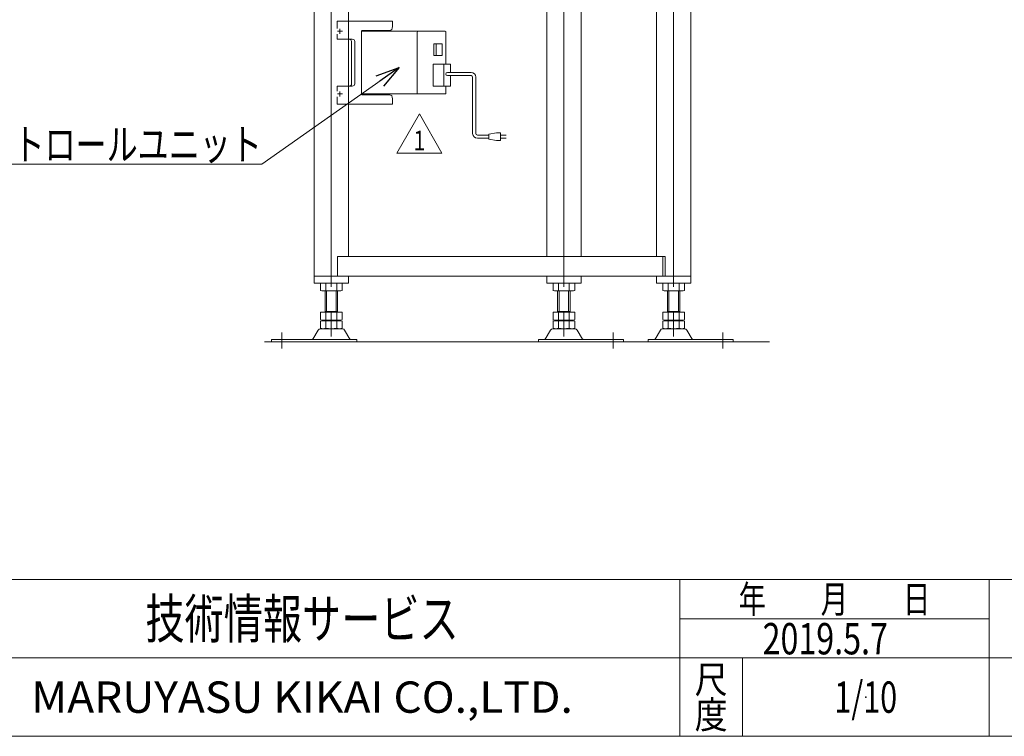
# Model space of a CAD drawing. Units: millimetres. Extents: x -1970 to 1970, y -1352 to 1351.
# Drawn here: x -1188 to 69, y -1329 to -414 of the extents above; entities that cross this region are included whole.
import ezdxf
from ezdxf.enums import TextEntityAlignment as Align

# ---------------------------------------------------------------- set-up
doc = ezdxf.new("R2010")
doc.units = ezdxf.units.MM
doc.header["$LTSCALE"] = 2.5
doc.header["$PDSIZE"] = 1
for name, pattern in [('CENTER', [50.8, 31.75, -6.35, 6.35, -6.35]), ('CENTERX2', [101.6, 63.5, -12.7, 12.7, -12.7]), ('DASHED2', [9.525, 6.35, -3.175])]:
    doc.linetypes.add(name, pattern=pattern)
for name, color, linetype in [('15', 7, 'Continuous'), ('21', 7, 'Continuous'), ('32', 7, 'Continuous'), ('ZUWAKU', 7, 'Continuous')]:
    doc.layers.add(name, color=color, linetype=linetype)
doc.styles.add('dcStyle0', font='ＭＳ Ｐゴシック', dxfattribs={"width": 0.75})
doc.styles.add('dcStyle1', font='txt.shx', dxfattribs={"width": 1.2, "bigfont": 'bigfont'})

# ---------------------------------------------------------------- blocks, each defined once
blk = doc.blocks.new('DC_GROUP_W_GBCS90_S_040_1_93')
at = {"layer": '15', "color": 7, "linetype": 'Continuous', "lineweight": 13}
for p, q in [((-366.8, -759.6), (-366.8, -750.7)), ((-359.9, -759.6), (-359.9, -750.7)), ((-346, -759.6), (-346, -750.7)), ((-339.1, -759.6), (-339.1, -750.7)), ((-342.5, -760.2), (-363.3, -760.2)), ((-360.9, -787.4), (-360.9, -760.2)), ((-344.9, -760.2), (-344.9, -787.4)), ((-366.8, -796.8), (-366.8, -787.4)), ((-366.8, -787.4), (-339.1, -787.4)), ((-360.9, -786.4), (-344.9, -786.4)), ((-359.9, -796.8), (-359.9, -787.4)), ((-346, -796.8), (-346, -787.4)), ((-339.1, -796.8), (-339.1, -787.4)), ((-366.8, -807.8), (-366.8, -798.9)), ((-363.3, -797.4), (-342.5, -797.4)), ((-363.3, -798.4), (-342.5, -798.4)), ((-360.9, -798.4), (-360.9, -797.4)), ((-359.9, -807.8), (-359.9, -798.9)), ((-346, -807.8), (-346, -798.9)), ((-344.9, -798.4), (-344.9, -797.4)), ((-339.1, -807.8), (-339.1, -798.9)), ((-369.8, -810.2), (-376.6, -821.5)), ((-338.7, -808.7), (-367.2, -808.7)), ((-342.5, -808.4), (-363.3, -808.4)), ((-329.2, -821.5), (-336.1, -810.2)), ((-385.4, -822), (-385.4, -825.2)), ((-276.7, -822), (-385.4, -822)), ((-276.7, -825.2), (-385.4, -825.2)), ((-276.7, -825.2), (-276.7, -822))]:
    blk.add_line(p, q, dxfattribs=at)
at = {"layer": '15', "color": 3, "linetype": 'Continuous', "lineweight": 13}
for p, q in [((-358.9, -786.4), (-358.9, -760.2)), ((-346.9, -760.2), (-346.9, -786.4))]:
    blk.add_line(p, q, dxfattribs=at)
at = {"layer": '15', "color": 3, "linetype": 'CENTERX2', "lineweight": 13}
blk.add_line((-289.9, -813.2), (-289.9, -833.7), dxfattribs=at)
at = {"layer": '15', "color": 7, "linetype": 'Continuous', "lineweight": 13}
for centre, radius, start, end in [((-363.3, -761.6), 11.5, 72.412, 107.588), ((-352.9, -795.2), 45.1, 81.1539, 98.8461), ((-342.5, -761.6), 11.5, 72.412, 107.588), ((-363.3, -748.7), 11.5, 252.412, 287.588), ((-352.9, -715.1), 45.1, 261.1539, 278.8461), ((-342.5, -748.7), 11.5, 252.412, 287.588), ((-363.3, -785.9), 11.5, 252.412, 287.588), ((-363.3, -809.8), 11.5, 72.412, 107.588), ((-352.9, -752.3), 45.1, 261.1539, 278.8461), ((-352.9, -843.4), 45.1, 81.1539, 98.8461), ((-342.5, -785.9), 11.5, 252.412, 287.588), ((-342.5, -809.8), 11.5, 72.412, 107.588), ((-367.2, -811.7), 3, 90, 149.8987), ((-363.3, -796.9), 11.5, 252.412, 287.588), ((-352.9, -763.3), 45.1, 261.1539, 278.8461), ((-342.5, -796.9), 11.5, 252.412, 287.588), ((-338.7, -811.7), 3, 30.1013, 90), ((-377.5, -821), 1, 270, 329.8987), ((-328.4, -821), 1, 210.1013, 270)]:
    blk.add_arc(centre, radius, start, end, dxfattribs=at)
blk = doc.blocks.new('DC_GROUP_W_GBCS90_S_040_1_94')
at = {"layer": '15', "color": 7, "linetype": 'Continuous', "lineweight": 13}
for p, q in [((-506.9, -759.6), (-506.9, -750.7)), ((-500, -759.6), (-500, -750.7)), ((-486.2, -759.6), (-486.2, -750.7)), ((-479.2, -759.6), (-479.2, -750.7)), ((-482.7, -760.2), (-503.5, -760.2)), ((-501.1, -787.4), (-501.1, -760.2)), ((-485.1, -760.2), (-485.1, -787.4)), ((-506.9, -796.8), (-506.9, -787.4)), ((-506.9, -787.4), (-479.2, -787.4)), ((-501.1, -786.4), (-485.1, -786.4)), ((-500, -796.8), (-500, -787.4)), ((-486.2, -796.8), (-486.2, -787.4)), ((-479.2, -796.8), (-479.2, -787.4)), ((-506.9, -807.8), (-506.9, -798.9)), ((-503.5, -797.4), (-482.7, -797.4)), ((-503.5, -798.4), (-482.7, -798.4)), ((-501.1, -798.4), (-501.1, -797.4)), ((-500, -807.8), (-500, -798.9)), ((-486.2, -807.8), (-486.2, -798.9)), ((-485.1, -798.4), (-485.1, -797.4)), ((-479.2, -807.8), (-479.2, -798.9)), ((-510, -810.2), (-516.8, -821.5)), ((-478.8, -808.7), (-507.4, -808.7)), ((-482.7, -808.4), (-503.5, -808.4)), ((-469.4, -821.5), (-476.2, -810.2)), ((-525.6, -822), (-525.6, -825.2)), ((-416.9, -822), (-525.6, -822)), ((-416.9, -825.2), (-525.6, -825.2)), ((-416.9, -825.2), (-416.9, -822))]:
    blk.add_line(p, q, dxfattribs=at)
at = {"layer": '15', "color": 3, "linetype": 'Continuous', "lineweight": 13}
for p, q in [((-499.1, -786.4), (-499.1, -760.2)), ((-487.1, -760.2), (-487.1, -786.4))]:
    blk.add_line(p, q, dxfattribs=at)
at = {"layer": '15', "color": 3, "linetype": 'CENTERX2', "lineweight": 13}
blk.add_line((-430.1, -813.2), (-430.1, -833.7), dxfattribs=at)
at = {"layer": '15', "color": 7, "linetype": 'Continuous', "lineweight": 13}
for centre, radius, start, end in [((-503.5, -761.6), 11.5, 72.412, 107.588), ((-493.1, -795.2), 45.1, 81.1539, 98.8461), ((-482.7, -761.6), 11.5, 72.412, 107.588), ((-503.5, -748.7), 11.5, 252.412, 287.588), ((-493.1, -715.1), 45.1, 261.1539, 278.8461), ((-482.7, -748.7), 11.5, 252.412, 287.588), ((-503.5, -785.9), 11.5, 252.412, 287.588), ((-503.5, -809.8), 11.5, 72.412, 107.588), ((-493.1, -752.3), 45.1, 261.1539, 278.8461), ((-493.1, -843.4), 45.1, 81.1539, 98.8461), ((-482.7, -785.9), 11.5, 252.412, 287.588), ((-482.7, -809.8), 11.5, 72.412, 107.588), ((-507.4, -811.7), 3, 90, 149.8987), ((-503.5, -796.9), 11.5, 252.412, 287.588), ((-493.1, -763.3), 45.1, 261.1539, 278.8461), ((-482.7, -796.9), 11.5, 252.412, 287.588), ((-478.8, -811.7), 3, 30.1013, 90), ((-517.7, -821), 1, 270, 329.8987), ((-468.5, -821), 1, 210.1013, 270)]:
    blk.add_arc(centre, radius, start, end, dxfattribs=at)
blk = doc.blocks.new('DC_GROUP_W_GBCS90_S_040_1_95')
at = {"layer": '15', "color": 7, "linetype": 'Continuous', "lineweight": 13}
for p, q in [((-803.9, -759.6), (-803.9, -750.7)), ((-797, -759.6), (-797, -750.7)), ((-783.1, -759.6), (-783.1, -750.7)), ((-776.2, -759.6), (-776.2, -750.7)), ((-800.5, -760.2), (-779.7, -760.2)), ((-798.1, -760.2), (-798.1, -787.4)), ((-782.1, -787.4), (-782.1, -760.2)), ((-803.9, -796.8), (-803.9, -787.4)), ((-776.2, -787.4), (-803.9, -787.4)), ((-782.1, -786.4), (-798.1, -786.4)), ((-797, -796.8), (-797, -787.4)), ((-783.1, -796.8), (-783.1, -787.4)), ((-776.2, -796.8), (-776.2, -787.4)), ((-803.9, -807.8), (-803.9, -798.9)), ((-779.7, -797.4), (-800.5, -797.4)), ((-779.7, -798.4), (-800.5, -798.4)), ((-798.1, -798.4), (-798.1, -797.4)), ((-797, -807.8), (-797, -798.9)), ((-783.1, -807.8), (-783.1, -798.9)), ((-782.1, -798.4), (-782.1, -797.4)), ((-776.2, -807.8), (-776.2, -798.9)), ((-813.8, -821.5), (-806.9, -810.2)), ((-804.3, -808.7), (-775.8, -808.7)), ((-800.5, -808.4), (-779.7, -808.4)), ((-773.2, -810.2), (-766.4, -821.5)), ((-866.3, -825.2), (-866.3, -822)), ((-866.3, -822), (-757.6, -822)), ((-866.3, -825.2), (-757.6, -825.2)), ((-757.6, -822), (-757.6, -825.2))]:
    blk.add_line(p, q, dxfattribs=at)
at = {"layer": '15', "color": 3, "linetype": 'Continuous', "lineweight": 13}
for p, q in [((-796.1, -760.2), (-796.1, -786.4)), ((-784.1, -786.4), (-784.1, -760.2))]:
    blk.add_line(p, q, dxfattribs=at)
at = {"layer": '15', "color": 3, "linetype": 'CENTERX2', "lineweight": 13}
blk.add_line((-853.1, -813.2), (-853.1, -833.7), dxfattribs=at)
at = {"layer": '15', "color": 7, "linetype": 'Continuous', "lineweight": 13}
for centre, radius, start, end in [((-800.5, -761.6), 11.5, 72.412, 107.588), ((-790.1, -795.2), 45.1, 81.1539, 98.8461), ((-779.7, -761.6), 11.5, 72.412, 107.588), ((-800.5, -748.7), 11.5, 252.412, 287.588), ((-790.1, -715.1), 45.1, 261.1539, 278.8461), ((-779.7, -748.7), 11.5, 252.412, 287.588), ((-800.5, -785.9), 11.5, 252.412, 287.588), ((-800.5, -809.8), 11.5, 72.412, 107.588), ((-790.1, -752.3), 45.1, 261.1539, 278.8461), ((-790.1, -843.4), 45.1, 81.1539, 98.8461), ((-779.7, -785.9), 11.5, 252.412, 287.588), ((-779.7, -809.8), 11.5, 72.412, 107.588), ((-804.3, -811.7), 3, 90, 149.8987), ((-800.5, -796.9), 11.5, 252.412, 287.588), ((-790.1, -763.3), 45.1, 261.1539, 278.8461), ((-779.7, -796.9), 11.5, 252.412, 287.588), ((-775.8, -811.7), 3, 30.1013, 90), ((-814.7, -821), 1, 270, 329.8987), ((-765.5, -821), 1, 210.1013, 270)]:
    blk.add_arc(centre, radius, start, end, dxfattribs=at)
blk = doc.blocks.new('DC_GROUP_W_GBCS90_S_040_1_92')
at = {"layer": '15', "color": 3, "linetype": 'CENTERX2', "lineweight": 13}
for p, q in [((-790.1, -342), (-790.1, -825.2)), ((-493.1, -342), (-493.1, -825.2)), ((-352.9, -342), (-352.9, -825.2))]:
    blk.add_line(p, q, dxfattribs=at)
at = {"layer": '15', "color": 7, "linetype": 'Continuous', "lineweight": 13}
for p, q in [((-836, -357.7), (-328.5, -357.7)), ((-836, -363.7), (-836, -357.7)), ((-328.5, -363.7), (-836, -363.7)), ((-812, -363.7), (-812, -750.2)), ((-790.1, -363.7), (-790.1, -750.2)), ((-782, -363.7), (-782, -388.7)), ((-765.3, -357.7), (-765.3, -363.7)), ((-366.8, -363.7), (-366.8, -388.7)), ((-363.9, -388.7), (-363.9, -363.7)), ((-352.9, -363.7), (-352.9, -750.2)), ((-331, -750.2), (-331, -363.7)), ((-328.5, -357.7), (-328.5, -363.7)), ((-782, -388.7), (-363.9, -388.7)), ((-768.2, -716.2), (-768.2, -388.7)), ((-515, -388.7), (-515, -716.2)), ((-493.1, -716.2), (-493.1, -388.7)), ((-471.2, -716.2), (-471.2, -388.7)), ((-374.8, -388.7), (-374.8, -716.2)), ((-363.9, -716.2), (-782, -716.2)), ((-782, -716.2), (-782, -741.2)), ((-366.8, -716.2), (-366.8, -741.2)), ((-363.9, -741.2), (-363.9, -716.2)), ((-768.2, -741.2), (-812, -741.2)), ((-331, -741.2), (-782, -741.2)), ((-768.2, -750.2), (-768.2, -741.2)), ((-515, -741.2), (-515, -750.2)), ((-493.1, -750.2), (-493.1, -741.2)), ((-471.2, -750.2), (-471.2, -741.2)), ((-374.8, -741.2), (-374.8, -750.2)), ((-812, -750.2), (-768.2, -750.2)), ((-515, -750.2), (-471.2, -750.2)), ((-374.8, -750.2), (-331, -750.2))]:
    blk.add_line(p, q, dxfattribs=at)
at = {"layer": '15', "color": 4, "linetype": 'DASHED2', "lineweight": 13}
blk.add_line((-471.2, -741.2), (-515, -741.2), dxfattribs=at)
at = {"layer": '15', "linetype": 'Continuous'}
for name in ['DC_GROUP_W_GBCS90_S_040_1_95', 'DC_GROUP_W_GBCS90_S_040_1_94', 'DC_GROUP_W_GBCS90_S_040_1_93']:
    blk.add_blockref(name, (0, 0), dxfattribs=at)
blk = doc.blocks.new('DC_GROUP_W_GBCS90_S_040_1_96')
at = {"layer": '15', "color": 3, "linetype": 'Continuous', "lineweight": 13}
for p, q in [((-327, -174.2), (-334.8, -174.2)), ((-332.4, -189.2), (-329.7, -182.7)), ((-329.7, -182.7), (-320.5, -182.7)), ((-328.5, -189.2), (-325.8, -182.7)), ((-320.5, -182.7), (-317.8, -189.2)), ((-329.7, -195.7), (-332.4, -189.2)), ((-320.5, -195.7), (-329.7, -195.7)), ((-325.8, -195.7), (-328.5, -189.2)), ((-317.8, -189.2), (-320.5, -195.7)), ((-327, -204.2), (-334.8, -204.2))]:
    blk.add_line(p, q, dxfattribs=at)
at = {"layer": '15', "color": 3, "linetype": 'CENTERX2', "lineweight": 13}
for p, q in [((-327, -168.2), (-327, -210.2)), ((-348, -189.2), (-312.2, -189.2))]:
    blk.add_line(p, q, dxfattribs=at)
at = {"layer": '15', "color": 3, "linetype": 'Continuous', "lineweight": 13}
for centre, major_axis, start_param, end_param in [((-334.8, -189.2), (0, -15), 3.141593, 6.283185), ((-340.8, -189.2), (0, -8), 3.853828, 5.57095)]:
    blk.add_ellipse(centre, major_axis=major_axis, ratio=0.7075, start_param=start_param, end_param=end_param, dxfattribs=at)
for centre, major_axis in [((-327, -189.2), (0, -15)), ((-323.2, -189.2), (0, -6.5))]:
    blk.add_ellipse(centre, major_axis=major_axis, ratio=0.7075, dxfattribs=at)
blk = doc.blocks.new('DC_GROUP_W_GBCS90_S_040_1_97')
at = {"layer": '15', "color": 3, "linetype": 'Continuous', "lineweight": 13}
for p, q in [((-345.9, -339.2), (-343.2, -332.7)), ((-343.2, -345.7), (-345.9, -339.2)), ((-343.2, -332.7), (-334, -332.7)), ((-342, -339.2), (-339.3, -332.7)), ((-339.3, -345.7), (-342, -339.2)), ((-334, -332.7), (-331.4, -339.2)), ((-331.4, -339.2), (-334, -345.7)), ((-334, -345.7), (-343.2, -345.7))]:
    blk.add_line(p, q, dxfattribs=at)
at = {"layer": '15', "color": 3, "linetype": 'CENTERX2', "lineweight": 13}
for p, q in [((-329.2, -339.2), (-344.1, -339.2)), ((-336.7, -328.7), (-336.7, -349.7))]:
    blk.add_line(p, q, dxfattribs=at)
at = {"layer": '15', "color": 3, "linetype": 'Continuous', "lineweight": 13}
blk.add_ellipse((-336.7, -339.2), major_axis=(0, -6.5), ratio=0.7075, dxfattribs=at)
blk = doc.blocks.new('DC_GROUP_W_GBCS90_S_040_1_98')
at = {"layer": '15', "color": 7, "linetype": 'Continuous', "lineweight": 13}
for p, q in [((-491.3, -115.2), (-490.5, -115.2)), ((-491.3, -357.7), (-491.3, -115.2)), ((-491.3, -119.7), (-490.5, -119.7)), ((-491.3, -357.7), (-488.5, -357.7))]:
    blk.add_line(p, q, dxfattribs=at)
at = {"layer": '15', "color": 3, "linetype": 'CENTERX2', "lineweight": 13}
for p, q in [((-485.4, -149.2), (-494.2, -149.2)), ((-485.4, -179.2), (-494.2, -179.2))]:
    blk.add_line(p, q, dxfattribs=at)
blk = doc.blocks.new('DC_GROUP_W_GBCS90_S_040_1_91')
at = {"layer": '15', "linetype": 'Continuous'}
for name in ['DC_GROUP_W_GBCS90_S_040_1_98', 'DC_GROUP_W_GBCS90_S_040_1_96', 'DC_GROUP_W_GBCS90_S_040_1_97', 'DC_GROUP_W_GBCS90_S_040_1_92']:
    blk.add_blockref(name, (0, 0), dxfattribs=at)
blk = doc.blocks.new('_OPEN30')
at = {"color": 0, "linetype": 'ByBlock', "lineweight": -2}
for p, q in [((-1, 0.267949), (0, 0)), ((0, 0), (-1, -0.267949)), ((0, 0), (-1, 0))]:
    blk.add_line(p, q, dxfattribs=at)
blk = doc.blocks.new('DC_GROUP_W_GBCS90_S_040_1_111')
at = {"color": 2, "linetype": 'Continuous', "lineweight": 13}
for p, q in [((-703.6, -475), (-878.8, -598.1)), ((-878.8, -598.1), (-1338.8, -598.1))]:
    blk.add_line(p, q, dxfattribs=at)
at = {"color": 2, "xscale": 30.00002807615286, "yscale": 29.99989368223643, "rotation": 35.1060793302646}
blk.add_blockref('_OPEN30', (-703.6, -475), dxfattribs=at)
at = {"color": 2, "style": 'dcStyle0', "width": 0.798722}
blk.add_text('DC:コントロールユニット', height=40, dxfattribs=at).set_placement((-1338.8, -593.1), (-878.8, -593.1), align=Align.FIT)
blk = doc.blocks.new('DC_GROUP_W_GBCS90_S_040_1_121')
at = {"color": 2, "linetype": 'Continuous', "lineweight": 13}
for p, q in [((-706.5, -584.2), (-677.6, -534.2)), ((-677.6, -534.2), (-648.8, -584.2)), ((-648.8, -584.2), (-706.5, -584.2))]:
    blk.add_line(p, q, dxfattribs=at)
at = {"color": 2, "style": 'dcStyle1', "width": 1.145455}
blk.add_text('1', height=25, dxfattribs=at).set_placement((-685.1, -580.5), (-670.1, -580.5), align=Align.FIT)
blk = doc.blocks.new('DC_GROUP_W_GBCS90_S_040_1_120')
at = {"linetype": 'Continuous'}
blk.add_blockref('DC_GROUP_W_GBCS90_S_040_1_121', (0, 0), dxfattribs=at)
blk = doc.blocks.new('DC_GROUP_W_GBCS90_S_040_1_119')
at = {"layer": '32', "color": 4, "linetype": 'DASHED2', "lineweight": 13}
for p, q in [((-782.7, -424.9), (-782.7, -415.7)), ((-768.2, -415.7), (-782.7, -415.7)), ((-782.7, -432.4), (-782.7, -438.7)), ((-782.7, -438.7), (-768.2, -438.7)), ((-782.7, -504.9), (-782.7, -498.7)), ((-782.7, -498.7), (-768.2, -498.7)), ((-782.7, -512.4), (-782.7, -521.7)), ((-768.2, -521.7), (-782.7, -521.7))]:
    blk.add_line(p, q, dxfattribs=at)
at = {"layer": '32', "color": 3, "linetype": 'CENTER', "lineweight": 13}
for p, q in [((-779.1, -425.4), (-779.1, -431.9)), ((-782.4, -428.7), (-775.9, -428.7)), ((-782.4, -508.7), (-775.9, -508.7)), ((-779.1, -511.9), (-779.1, -505.4))]:
    blk.add_line(p, q, dxfattribs=at)
at = {"layer": '32', "color": 3, "linetype": 'Continuous', "lineweight": 13}
for p, q in [((-711.9, -415.7), (-768.2, -415.7)), ((-711.9, -415.7), (-711.9, -422.7)), ((-768.2, -438.7), (-763.6, -438.7)), ((-751.5, -428.7), (-644.7, -428.7)), ((-751.5, -428.7), (-751.5, -508.7)), ((-750.8, -427.7), (-715.5, -427.7)), ((-680.5, -429.7), (-680.5, -507.7)), ((-643.7, -429.7), (-643.7, -470.7)), ((-764.3, -441.7), (-764.3, -495.7)), ((-760, -441.7), (-760, -495.7)), ((-648.7, -444.7), (-659.3, -444.7)), ((-659.3, -444.7), (-659.3, -459.7)), ((-656.4, -444.7), (-656.4, -459.7)), ((-648.7, -459.7), (-648.7, -444.7)), ((-659.3, -459.7), (-648.7, -459.7)), ((-660, -470.7), (-637.7, -470.7)), ((-660, -498.7), (-660, -470.7)), ((-646.2, -470.7), (-646.2, -498.7)), ((-637.7, -470.7), (-637.7, -481.2)), ((-637.7, -485.2), (-637.7, -498.7)), ((-768.2, -498.7), (-763.6, -498.7)), ((-637.7, -498.7), (-660, -498.7)), ((-643.7, -498.7), (-643.7, -507.7)), ((-644.7, -508.7), (-751.5, -508.7)), ((-750.8, -509.7), (-715.5, -509.7)), ((-711.9, -521.7), (-711.9, -514.7)), ((-711.9, -521.7), (-768.2, -521.7))]:
    blk.add_line(p, q, dxfattribs=at)
at = {"layer": '32', "color": 140, "linetype": 'Continuous', "lineweight": 13}
for p, q in [((-611.6, -481.2), (-641.9, -481.2)), ((-611.6, -485.2), (-641.9, -485.2)), ((-609.6, -559.2), (-609.6, -487.2)), ((-605.6, -559.2), (-605.6, -487.2)), ((-603.6, -561.2), (-589.1, -561.2)), ((-603.6, -565.2), (-589.1, -565.2)), ((-589.1, -560.2), (-579.1, -558.2)), ((-589.1, -566.2), (-589.1, -560.2)), ((-579.1, -558.2), (-574.1, -558.2)), ((-574.1, -558.2), (-574.1, -568.2)), ((-566.6, -561.2), (-574.1, -561.2)), ((-574.1, -565.2), (-566.6, -565.2)), ((-579.1, -568.2), (-589.1, -566.2)), ((-574.1, -568.2), (-579.1, -568.2))]:
    blk.add_line(p, q, dxfattribs=at)
at = {"layer": '32', "color": 3, "linetype": 'Continuous', "lineweight": 13}
for centre, start, end in [((-679.5, -429.7), 90, 180), ((-644.7, -429.7), 0, 90), ((-679.5, -507.7), 180, 270), ((-644.7, -507.7), 270, 0)]:
    blk.add_arc(centre, 1, start, end, dxfattribs=at)
at = {"layer": '32', "color": 140, "linetype": 'Continuous', "lineweight": 13}
for centre, radius, start, end in [((-641.9, -483.2), 2, 90, 270), ((-611.6, -487.2), 6, 0, 90), ((-611.6, -487.2), 2, 0, 90), ((-603.6, -559.2), 6, 180, 270), ((-603.6, -559.2), 2, 180, 270)]:
    blk.add_arc(centre, radius, start, end, dxfattribs=at)
at = {"layer": '32', "color": 3, "linetype": 'Continuous', "lineweight": 13}
for centre, major_axis, ratio, start_param, end_param in [((-715.5, -422.7), (0, -5), 0.707107, 6.283185, 7.853982), ((-767.8, -441.7), (3.54, 0), 0.848528, 0, 1.570796), ((-763.6, -441.7), (3.54, 0), 0.848528, 0, 1.570796), ((-750.8, -428.7), (0, 1), 0.707107, 0, 1.570796), ((-767.8, -495.7), (-3.54, 0), 0.848528, 1.570796, 3.141593), ((-763.6, -495.7), (-3.54, 0), 0.848528, 1.570796, 3.141593), ((-750.8, -508.7), (0, 1), 0.707107, 1.570796, 3.141593), ((-715.5, -514.7), (0, -5), 0.707107, 1.570796, 3.141593)]:
    blk.add_ellipse(centre, major_axis=major_axis, ratio=ratio, start_param=start_param, end_param=end_param, dxfattribs=at)
blk = doc.blocks.new('DC_GROUP_W_GBCS90_S_040_1_109')
at = {"layer": 'ZUWAKU', "color": 4, "linetype": 'Continuous', "lineweight": 13}
for p, q in [((1970, -1128.7), (-1970, -1128.7)), ((-345, -1328.7), (-345, -1128.7)), ((50, -1328.7), (50, -1128.7)), ((-345, -1178.7), (50, -1178.7)), ((-1970, -1228.7), (1970, -1228.7)), ((-265, -1228.7), (-265, -1328.7))]:
    blk.add_line(p, q, dxfattribs=at)
at = {"layer": 'ZUWAKU', "color": 7, "linetype": 'Continuous', "lineweight": 13}
blk.add_line((-1970, -1328.7), (1970, -1328.7), dxfattribs=at)
at = {"layer": 'ZUWAKU', "color": 2, "style": 'dcStyle1'}
for s, width, p, p2 in [('年\u3000\u3000月\u3000\u3000日', 1.195122, (-270, -1171.2), (-25, -1171.2)), ('尺', 1.68, (-326, -1273.7), (-284, -1273.7)), ('度', 1.68, (-326, -1318.7), (-284, -1318.7))]:
    blk.add_text(s, height=35, dxfattribs=dict(at, width=width)).set_placement(p, p2, align=Align.FIT)
at = {"layer": 'ZUWAKU', "color": 7, "style": 'dcStyle1'}
for s, height, width, p, p2 in [('技術情報サービス', 50, 1.191489, (-1027.5, -1203.7), (-627.5, -1203.7)), ('MARUYASU KIKAI CO.,LTD.', 40, 0.899028, (-1173.4, -1298.7), (-481.6, -1298.7))]:
    blk.add_text(s, height=height, dxfattribs=dict(at, width=width)).set_placement(p, p2, align=Align.FIT)
blk = doc.blocks.new('DC_GROUP_W_GBCS90_S_040_1_110')
at = {"layer": 'ZUWAKU', "color": 2, "linetype": 'Continuous'}
blk.add_point((-107.5, -1278.7), dxfattribs=at)

msp = doc.modelspace()

# ---------------------------------------------------------------- linework, layer by layer
at = {"layer": '21', "color": 3, "linetype": 'Continuous', "lineweight": 13}
msp.add_line((-230.553, -825.173), (-875.553, -825.173), dxfattribs=at)

# ---------------------------------------------------------------- block references
at = {"linetype": 'Continuous'}
for name in ['DC_GROUP_W_GBCS90_S_040_1_91', 'DC_GROUP_W_GBCS90_S_040_1_111', 'DC_GROUP_W_GBCS90_S_040_1_120']:
    msp.add_blockref(name, (0, 0), dxfattribs=at)
at = {"layer": '32', "linetype": 'Continuous'}
msp.add_blockref('DC_GROUP_W_GBCS90_S_040_1_119', (0, 0), dxfattribs=at)
at = {"layer": 'ZUWAKU', "linetype": 'Continuous'}
for name in ['DC_GROUP_W_GBCS90_S_040_1_109', 'DC_GROUP_W_GBCS90_S_040_1_110']:
    msp.add_blockref(name, (0, 0), dxfattribs=at)

# ---------------------------------------------------------------- texts
at = {"color": 2, "style": 'dcStyle1'}
for s, width, p, p2 in [('2019.5.7', 0.613139, (-239.261, -1224.094), (-79.261, -1224.094)), ('1/10', 0.531646, (-147.5, -1298.719), (-67.5, -1298.719))]:
    msp.add_text(s, height=40, dxfattribs=dict(at, width=width)).set_placement(p, p2, align=Align.FIT)

doc.saveas('drawing.dxf')
